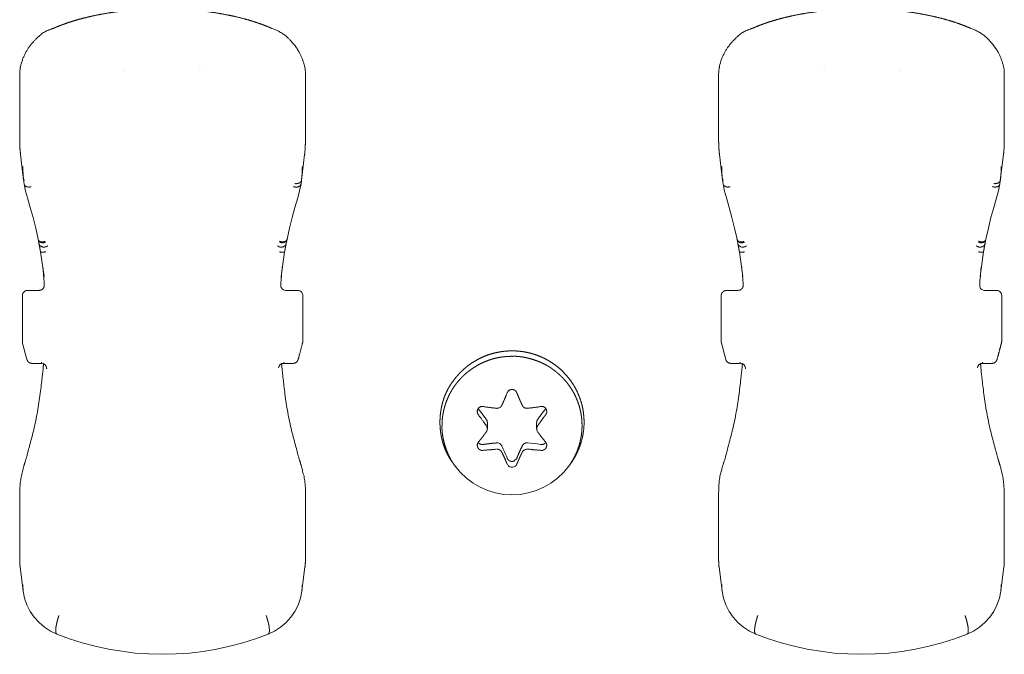
# Model space of a CAD drawing. Units: millimetres. Extents: x -400 to 1006, y -370 to 540.
# Drawn here: x 41 to 78, y 45 to 69 of the extents above; entities that cross this region are included whole.
import ezdxf

# ---------------------------------------------------------------- set-up
doc = ezdxf.new("R2010")
doc.units = ezdxf.units.MM
doc.header["$LTSCALE"] = 5
doc.layers.add('レイヤー 1', color=7, linetype='Continuous', lineweight=18)

msp = doc.modelspace()

# ---------------------------------------------------------------- linework, layer by layer
at = {"layer": 'レイヤー 1', "color": 7, "lineweight": 5}
for p, q in [((44.893, 66.872), (44.893, 66.872)), ((44.993, 66.882), (44.993, 66.882)), ((47.79, 66.882), (47.79, 66.882)), ((47.892, 66.872), (47.892, 66.872)), ((71.549, 66.872), (71.549, 66.872)), ((71.648, 66.882), (71.648, 66.882)), ((74.445, 66.882), (74.445, 66.882)), ((74.546, 66.872), (74.546, 66.872)), ((40.944, 66.621), (40.944, 64.177)), ((51.838, 64.176), (51.838, 66.619)), ((67.601, 66.621), (67.601, 64.177)), ((78.494, 64.176), (78.494, 66.619)), ((40.977, 63.652), (41.093, 62.674)), ((51.81, 63.652), (51.688, 62.664)), ((67.632, 63.652), (67.749, 62.674)), ((78.465, 63.652), (78.343, 62.664)), ((41.104, 62.592), (41.104, 62.592)), ((67.759, 62.592), (67.759, 62.592)), ((41.678, 60.261), (41.646, 60.421)), ((41.872, 59.005), (41.736, 59.94)), ((51.046, 59.94), (50.913, 59.005)), ((68.528, 59.005), (68.392, 59.94)), ((77.703, 59.94), (77.569, 59.005)), ((51.101, 58.472), (51.538, 58.472)), ((77.757, 58.472), (78.194, 58.472)), ((41.219, 55.842), (41.052, 56.467)), ((67.874, 55.842), (67.708, 56.467)), ((41.772, 55.692), (41.412, 55.692)), ((41.772, 55.692), (41.772, 55.733)), ((51.013, 55.735), (51.013, 55.694)), ((51.371, 55.692), (51.013, 55.692)), ((68.425, 55.692), (68.067, 55.692)), ((68.425, 55.692), (68.425, 55.733)), ((77.668, 55.735), (77.668, 55.694)), ((78.026, 55.692), (77.668, 55.692)), ((58.779, 53.198), (58.779, 53.436)), ((60.66, 53.436), (60.66, 53.198)), ((57.553, 51.774), (57.491, 51.857)), ((61.885, 51.774), (61.95, 51.857)), ((40.944, 50.617), (40.944, 48.17)), ((51.838, 48.17), (51.838, 50.617)), ((67.601, 50.617), (67.601, 48.17)), ((78.494, 48.17), (78.494, 50.617)), ((40.96, 47.92), (41.076, 47.015)), ((51.822, 47.92), (51.705, 47.015)), ((67.617, 47.92), (67.733, 47.015)), ((78.479, 47.92), (78.363, 47.015))]:
    msp.add_line(p, q, dxfattribs=at)
at = {"layer": 'レイヤー 1', "color": 7, "lineweight": 5, "flags": 128}
for points in [[(41.104, 62.597), (41.098, 62.621), (41.098, 62.648), (41.093, 62.674), (41.092, 62.698), (41.088, 62.72), (41.085, 62.747), (41.083, 62.774), (41.081, 62.798), (41.08, 62.823), (41.078, 62.847), (41.075, 62.869), (41.073, 62.9), (41.071, 62.923), (41.07, 62.946), (41.07, 62.971), (41.068, 62.995), (41.068, 63.022), (41.066, 63.049), (41.066, 63.071), (41.064, 63.095), (41.064, 63.199)], [(51.723, 63.199), (51.723, 63.178), (51.72, 63.155), (51.72, 63.088), (51.717, 63.068), (51.717, 63.022), (51.715, 63), (51.715, 62.98), (51.714, 62.961), (51.712, 62.935), (51.712, 62.917), (51.71, 62.891), (51.707, 62.871), (51.705, 62.85), (51.705, 62.827), (51.704, 62.805), (51.702, 62.782), (51.7, 62.762), (51.697, 62.742), (51.697, 62.718), (51.692, 62.698), (51.69, 62.679)], [(67.759, 62.597), (67.756, 62.621), (67.753, 62.648), (67.749, 62.674), (67.747, 62.698), (67.746, 62.72), (67.742, 62.747), (67.738, 62.774), (67.736, 62.798), (67.735, 62.823), (67.733, 62.847), (67.731, 62.869), (67.728, 62.9), (67.726, 62.923), (67.726, 62.946), (67.725, 62.971), (67.723, 62.995), (67.723, 63.022), (67.721, 63.049), (67.721, 63.071), (67.719, 63.095), (67.719, 63.199)], [(78.378, 63.199), (78.378, 63.088), (78.375, 63.068), (78.375, 63.022), (78.373, 63), (78.373, 62.98), (78.37, 62.961), (78.368, 62.935), (78.368, 62.917), (78.366, 62.891), (78.364, 62.871), (78.363, 62.85), (78.363, 62.827), (78.358, 62.805), (78.358, 62.782), (78.355, 62.762), (78.353, 62.742), (78.352, 62.718), (78.348, 62.698), (78.345, 62.679)], [(41.643, 60.421), (41.553, 60.842), (41.452, 61.25), (41.346, 61.636), (41.236, 61.999), (41.163, 62.264), (41.115, 62.533), (41.104, 62.592)], [(51.687, 62.643), (51.672, 62.533), (51.62, 62.266), (51.547, 61.999)], [(68.334, 60.261), (68.301, 60.421), (68.21, 60.842), (68.109, 61.25), (68.005, 61.636), (67.894, 61.999), (67.821, 62.264), (67.77, 62.533), (67.759, 62.592)], [(78.343, 62.643), (78.328, 62.533), (78.275, 62.266), (78.202, 61.999), (78.093, 61.636), (77.986, 61.248), (77.887, 60.842), (77.795, 60.421), (77.76, 60.261)], [(51.545, 61.999), (51.436, 61.636), (51.33, 61.248), (51.232, 60.842), (51.138, 60.421), (51.103, 60.261)], [(41.045, 56.521), (41.045, 56.803), (41.045, 57.989), (41.045, 58.275)], [(51.74, 58.275), (51.74, 57.989), (51.74, 56.803), (51.74, 56.521)], [(67.7, 56.521), (67.7, 56.803), (67.7, 57.989), (67.7, 58.275)], [(78.395, 58.275), (78.395, 57.989), (78.395, 56.803), (78.395, 56.521)], [(41.971, 55.526), (41.948, 55.59), (41.903, 55.644), (41.842, 55.682), (41.772, 55.694)], [(51.013, 55.692), (50.941, 55.68), (50.879, 55.644), (50.837, 55.588), (50.814, 55.524)], [(68.626, 55.526), (68.603, 55.59), (68.558, 55.644), (68.497, 55.682), (68.425, 55.694)], [(77.668, 55.692), (77.596, 55.68), (77.534, 55.644), (77.49, 55.588), (77.47, 55.524)], [(59.133, 53.976), (59.112, 53.981), (59.091, 53.981), (59.07, 53.984), (59.048, 53.984), (59.025, 53.99), (59.005, 53.993), (58.983, 53.993), (58.962, 53.996), (58.94, 54), (58.921, 54), (58.898, 54.005), (58.879, 54.01), (58.856, 54.01), (58.836, 54.012), (58.814, 54.015), (58.794, 54.018), (58.771, 54.023), (58.751, 54.023), (58.729, 54.027), (58.708, 54.032), (58.688, 54.035), (58.667, 54.04), (58.644, 54.044), (58.625, 54.049)], [(60.815, 54.049), (60.793, 54.044), (60.773, 54.04), (60.751, 54.037), (60.73, 54.032), (60.709, 54.027), (60.688, 54.023), (60.666, 54.023), (60.647, 54.018), (60.624, 54.015), (60.604, 54.012), (60.582, 54.01), (60.561, 54.01), (60.539, 54.005), (60.519, 54), (60.497, 54), (60.476, 53.996), (60.453, 53.993), (60.433, 53.993), (60.412, 53.99), (60.391, 53.984), (60.37, 53.984), (60.347, 53.981), (60.328, 53.981), (60.305, 53.976)], [(58.625, 52.372), (58.646, 52.375), (58.668, 52.375), (58.688, 52.38), (58.71, 52.38), (58.729, 52.384), (58.751, 52.384), (58.773, 52.389), (58.796, 52.392), (58.814, 52.392), (58.837, 52.396), (58.856, 52.396), (58.879, 52.399), (58.922, 52.399), (58.942, 52.404), (58.964, 52.404), (58.985, 52.408), (59.005, 52.408), (59.027, 52.411), (59.07, 52.411), (59.091, 52.414), (59.133, 52.414)], [(60.305, 52.416), (60.347, 52.416), (60.372, 52.413), (60.413, 52.413), (60.433, 52.408), (60.455, 52.408), (60.478, 52.404), (60.499, 52.404), (60.519, 52.399), (60.561, 52.399), (60.582, 52.396), (60.604, 52.396), (60.624, 52.392), (60.647, 52.392), (60.667, 52.389), (60.688, 52.384), (60.709, 52.384), (60.732, 52.38), (60.751, 52.38), (60.773, 52.377), (60.795, 52.377), (60.815, 52.374)], [(59.717, 50.678), (59.402, 50.695), (59.095, 50.751), (58.792, 50.843), (58.503, 50.968), (58.232, 51.125), (57.981, 51.315), (57.755, 51.533), (57.553, 51.776)], [(61.885, 51.774), (61.685, 51.531), (61.457, 51.313), (61.205, 51.123), (60.934, 50.967), (60.645, 50.838), (60.342, 50.749), (60.033, 50.693), (59.717, 50.676)], [(51.705, 47.004), (51.652, 46.739), (51.562, 46.476), (51.439, 46.235), (51.284, 46.009), (51.101, 45.807), (50.893, 45.63), (50.664, 45.482), (50.422, 45.368), (49.941, 45.188), (49.454, 45.039), (48.954, 44.904), (48.448, 44.796), (47.938, 44.707), (47.422, 44.646), (46.907, 44.609), (46.388, 44.597), (45.868, 44.609), (45.351, 44.646), (44.835, 44.711), (44.324, 44.796), (43.824, 44.904), (43.326, 45.039), (42.838, 45.188), (42.362, 45.368), (42.117, 45.482), (41.887, 45.63), (41.682, 45.807), (41.497, 46.009), (41.342, 46.235), (41.219, 46.481), (41.13, 46.739), (41.078, 47.004)], [(78.36, 47.004), (78.307, 46.739), (78.216, 46.476), (78.094, 46.235), (77.94, 46.009), (77.757, 45.807), (77.548, 45.63), (77.32, 45.482), (77.076, 45.368), (76.598, 45.188), (76.109, 45.039), (75.612, 44.904), (75.106, 44.796), (74.596, 44.707), (74.078, 44.646), (73.564, 44.609), (73.045, 44.597), (72.525, 44.609), (72.006, 44.646), (71.491, 44.711), (70.982, 44.796), (70.479, 44.904), (69.983, 45.039), (69.498, 45.188), (69.019, 45.368), (68.774, 45.482), (68.544, 45.63), (68.337, 45.807), (68.154, 46.009), (68.001, 46.235), (67.876, 46.481), (67.787, 46.739), (67.735, 47.004)]]:
    msp.add_lwpolyline(points, dxfattribs=at)
for points in [[(51.69, 62.669), (51.69, 62.669, 0.019843), (51.688, 62.648)], [(78.345, 62.669), (78.345, 62.669, 0.019843), (78.343, 62.648)], [(68.537, 58.682), (68.536, 58.695, 0.009981), (68.481, 59.343), (68.48, 59.355)], [(77.614, 59.355, 0.00819), (77.556, 58.682, 0.015122), (77.556, 58.675), (77.557, 58.625, 0.234325), (77.601, 58.539), (77.64, 58.51, 0.131454), (77.736, 58.473), (77.736, 58.473, 0.009185), (77.744, 58.472)], [(50.902, 58.682, 0.007996), (50.901, 58.676), (50.901, 58.647, 0.149368), (50.918, 58.586), (50.935, 58.56, 0.119302), (51, 58.499), (51.002, 58.498, 0.103298), (51.083, 58.472), (51.089, 58.472)], [(51.74, 58.275, 0.009096), (51.74, 58.281), (51.739, 58.311, 0.154795), (51.718, 58.37), (51.699, 58.394, 0.119928), (51.629, 58.451), (51.627, 58.452, 0.103622), (51.544, 58.472), (51.538, 58.472)], [(78.395, 58.275, 0.009135), (78.395, 58.281), (78.394, 58.311, 0.154444), (78.373, 58.37), (78.354, 58.395, 0.119702), (78.285, 58.451), (78.283, 58.452, 0.104033), (78.2, 58.472), (78.194, 58.472)], [(68.626, 55.483), (68.627, 55.491, 0.048713), (68.627, 55.511), (68.627, 55.518, 0.035511), (68.626, 55.524), (68.626, 55.524)], [(58.437, 53.73, -0.02675), (58.468, 53.69), (58.473, 53.684, 0.00917), (58.512, 53.63), (58.538, 53.597, -0.003872), (58.604, 53.508), (58.625, 53.481, -0.01718), (58.648, 53.446, 0.022269), (58.744, 53.31), (58.745, 53.31)], [(60.815, 52.598), (60.805, 52.599, 0.022677), (60.315, 52.655), (60.305, 52.656)], [(59.535, 52.081), (59.531, 52.09, 0.01427), (59.333, 52.536), (59.329, 52.545)], [(60.305, 52.416), (60.281, 52.416, 0.065384), (60.237, 52.411), (60.236, 52.41, 0.06862), (60.197, 52.394), (60.185, 52.387, -0.029421), (60.171, 52.38, 0.120534), (60.159, 52.371), (60.159, 52.37, -0.026458), (60.147, 52.358), (60.142, 52.352), (60.142, 52.352, 0.089968), (60.111, 52.307)]]:
    msp.add_lwpolyline(points, format="xyb", dxfattribs=at)
at = {"layer": 'レイヤー 1', "color": 7, "lineweight": 5}
for points, knots in [([(50.533, 68.476), (50.517, 68.483), (50.437, 68.517), (50.307, 68.57), (50.106, 68.645), (49.829, 68.738), (49.541, 68.822), (49.244, 68.897), (48.939, 68.965), (48.626, 69.025), (48.306, 69.076), (47.982, 69.119), (47.652, 69.154), (47.319, 69.18), (46.984, 69.199), (46.477, 69.214), (45.971, 69.205), (45.634, 69.191), (45.299, 69.168), (44.968, 69.137), (44.641, 69.098), (44.318, 69.051), (44.002, 68.996), (43.693, 68.932), (43.465, 68.878), (43.243, 68.822), (43.026, 68.758), (42.815, 68.693), (42.61, 68.62), (42.411, 68.545), (42.266, 68.483), (42.25, 68.476)], [0, 0, 0, 0.034337, 0.068674, 0.103011, 0.137348, 0.171685, 0.206022, 0.240359, 0.274696, 0.309033, 0.343369, 0.377706, 0.412043, 0.44638, 0.480717, 0.515054, 0.549391, 0.583728, 0.618065, 0.652402, 0.686739, 0.721076, 0.755413, 0.78975, 0.824087, 0.858424, 0.892761, 0.927098, 0.961435, 0.995771, 1, 1, 1]), ([(77.191, 68.476), (77.175, 68.483), (77.095, 68.517), (76.965, 68.57), (76.764, 68.645), (76.487, 68.738), (76.199, 68.822), (75.902, 68.897), (75.596, 68.965), (75.283, 69.025), (74.964, 69.076), (74.639, 69.119), (74.309, 69.154), (73.976, 69.18), (73.64, 69.199), (73.134, 69.214), (72.627, 69.205), (72.291, 69.191), (71.956, 69.168), (71.625, 69.137), (71.297, 69.098), (70.975, 69.051), (70.659, 68.996), (70.349, 68.932), (70.122, 68.878), (69.9, 68.822), (69.683, 68.758), (69.472, 68.693), (69.267, 68.62), (69.069, 68.545), (68.924, 68.483), (68.908, 68.476)], [0, 0, 0, 0.034337, 0.068674, 0.103011, 0.137348, 0.171685, 0.206022, 0.240359, 0.274696, 0.309033, 0.34337, 0.377706, 0.412043, 0.44638, 0.480717, 0.515054, 0.549391, 0.583728, 0.618065, 0.652402, 0.686739, 0.721076, 0.755413, 0.78975, 0.824087, 0.858424, 0.892761, 0.927098, 0.961435, 0.995772, 1, 1, 1]), ([(42.249, 68.476), (42.222, 68.467), (41.813, 68.31), (41.361, 67.852), (41.113, 67.455), (40.943, 66.963), (40.943, 66.649), (40.944, 66.621)], [0, 0, 0, 0.196117, 0.392234, 0.588351, 0.784468, 0.980585, 1, 1, 1]), ([(51.838, 66.621), (51.839, 66.649), (51.837, 66.964), (51.669, 67.456), (51.421, 67.853), (50.968, 68.314), (50.56, 68.467), (50.533, 68.476)], [0, 0, 0, 0.197217, 0.394434, 0.591651, 0.788868, 0.986085, 1, 1, 1]), ([(68.906, 68.476), (68.879, 68.467), (68.469, 68.311), (68.017, 67.852), (67.769, 67.455), (67.6, 66.963), (67.6, 66.649), (67.601, 66.621)], [0, 0, 0, 0.196116, 0.392232, 0.588349, 0.784465, 0.980581, 1, 1, 1]), ([(78.494, 66.621), (78.496, 66.649), (78.494, 66.964), (78.325, 67.456), (78.077, 67.853), (77.623, 68.314), (77.215, 68.467), (77.188, 68.476)], [0, 0, 0, 0.197218, 0.394436, 0.591654, 0.788872, 0.98609, 1, 1, 1]), ([(40.944, 64.176), (40.944, 63.912), (40.976, 63.661), (40.976, 63.656), (40.977, 63.651)], [0, 0, 0, 0.980479, 0.980479, 1, 1, 1]), ([(51.81, 63.652), (51.839, 63.914), (51.839, 64.168), (51.839, 64.173), (51.839, 64.177)], [0, 0, 0, 0.981073, 0.981073, 1, 1, 1]), ([(67.601, 64.176), (67.601, 63.913), (67.631, 63.661), (67.631, 63.656), (67.632, 63.651)], [0, 0, 0, 0.980506, 0.980506, 1, 1, 1]), ([(78.465, 63.652), (78.496, 63.914), (78.494, 64.168), (78.494, 64.173), (78.494, 64.177)], [0, 0, 0, 0.981083, 0.981083, 1, 1, 1]), ([(41.104, 62.592), (41.102, 62.615), (41.104, 62.639), (41.104, 62.65), (41.106, 62.662), (41.108, 62.685), (41.116, 62.704)], [0, 0, 0, 0.074586, 0.149172, 0.223758, 0.298344, 1, 1, 1]), ([(41.115, 62.533), (41.115, 62.518), (41.141, 62.464), (41.19, 62.436), (41.202, 62.429), (41.232, 62.422), (41.259, 62.415), (41.323, 62.416), (41.354, 62.421), (41.382, 62.429)], [0, 0, 0, 0.017185, 0.03437, 0.051555, 0.068739, 0.085924, 0.085924, 0.124705, 1, 1, 1]), ([(51.387, 62.434), (51.416, 62.421), (51.449, 62.418), (51.465, 62.414), (51.479, 62.414), (51.51, 62.411), (51.54, 62.419), (51.586, 62.425), (51.648, 62.477), (51.666, 62.508), (51.669, 62.521), (51.672, 62.533)], [0, 0, 0, 0.022094, 0.044189, 0.066283, 0.066283, 0.113774, 0.113774, 0.184876, 0.255978, 0.327079, 1, 1, 1]), ([(51.682, 62.643), (51.677, 62.628), (51.644, 62.595), (51.617, 62.575), (51.58, 62.562), (51.532, 62.546), (51.505, 62.546), (51.491, 62.543), (51.464, 62.543), (51.438, 62.546)], [0, 0, 0, 0.126746, 0.253491, 0.380237, 0.506983, 0.633728, 0.760474, 0.760474, 1, 1, 1]), ([(51.682, 62.643), (51.684, 62.653), (51.687, 62.664), (51.688, 62.665), (51.688, 62.665)], [0, 0, 0, 0.445755, 0.89151, 1, 1, 1]), ([(67.759, 62.592), (67.757, 62.615), (67.759, 62.639), (67.758, 62.663), (67.767, 62.695), (67.77, 62.704)], [0, 0, 0, 0.292354, 0.584708, 0.877062, 1, 1, 1]), ([(67.77, 62.533), (67.771, 62.507), (67.798, 62.474), (67.821, 62.449), (67.859, 62.427), (67.901, 62.42), (67.914, 62.415), (67.978, 62.416), (68.009, 62.42), (68.038, 62.429)], [0, 0, 0, 0.008865, 0.017731, 0.026596, 0.035461, 0.044327, 0.044327, 0.084713, 1, 1, 1]), ([(78.042, 62.434), (78.072, 62.421), (78.104, 62.418), (78.121, 62.414), (78.136, 62.414), (78.166, 62.414), (78.261, 62.43), (78.304, 62.479), (78.311, 62.494), (78.324, 62.52), (78.327, 62.533)], [0, 0, 0, 0.080516, 0.161032, 0.241548, 0.241548, 0.398892, 0.556237, 0.713581, 0.870925, 1, 1, 1]), ([(78.34, 62.643), (78.326, 62.615), (78.263, 62.57), (78.252, 62.567), (78.226, 62.56), (78.188, 62.546), (78.161, 62.546), (78.147, 62.543), (78.12, 62.543), (78.093, 62.546)], [0, 0, 0, 0.074467, 0.148933, 0.148933, 0.323837, 0.49874, 0.673643, 0.673643, 1, 1, 1]), ([(78.34, 62.643), (78.341, 62.653), (78.344, 62.664), (78.345, 62.665), (78.345, 62.665)], [0, 0, 0, 0.445952, 0.891903, 1, 1, 1]), ([(41.93, 60.315), (41.916, 60.31), (41.887, 60.296), (41.856, 60.294), (41.842, 60.29), (41.826, 60.29), (41.794, 60.292), (41.736, 60.306), (41.69, 60.34), (41.681, 60.353), (41.67, 60.361), (41.65, 60.395), (41.643, 60.422)], [0, 0, 0, 0.083647, 0.167294, 0.250942, 0.250942, 0.340672, 0.430402, 0.520132, 0.609861, 0.699591, 0.789321, 1, 1, 1]), ([(41.643, 60.421), (41.645, 60.401), (41.681, 60.363), (41.71, 60.342), (41.735, 60.331), (41.775, 60.325), (41.79, 60.322), (41.852, 60.32), (41.91, 60.343)], [0, 0, 0, 0.109775, 0.219549, 0.329324, 0.439099, 0.548873, 0.548873, 1, 1, 1]), ([(41.678, 60.261), (41.678, 60.258), (41.694, 60.201), (41.775, 60.135), (41.864, 60.12), (41.906, 60.129), (41.91, 60.13), (41.968, 60.139), (42.011, 60.175), (42.012, 60.175), (42.013, 60.176)], [0, 0, 0, 0.04506, 0.090121, 0.135181, 0.180242, 0.225302, 0.225302, 0.98702, 0.98702, 1, 1, 1]), ([(41.736, 59.94), (41.735, 59.956), (41.724, 60.019), (41.714, 60.066), (41.709, 60.095), (41.704, 60.125), (41.69, 60.189), (41.68, 60.254)], [0, 0, 0, 0.248601, 0.497203, 0.497203, 0.655438, 0.655438, 1, 1, 1]), ([(51.138, 60.421), (51.132, 60.395), (51.109, 60.36), (51.091, 60.336), (51.067, 60.321), (51.029, 60.298), (50.985, 60.294), (50.971, 60.29), (50.953, 60.287), (50.922, 60.295), (50.88, 60.302), (50.853, 60.314)], [0, 0, 0, 0.087684, 0.175367, 0.263051, 0.350734, 0.438418, 0.526101, 0.526101, 0.641314, 0.756527, 1, 1, 1]), ([(50.858, 60.348), (50.877, 60.341), (50.952, 60.319), (51.036, 60.327), (51.072, 60.341), (51.109, 60.371), (51.133, 60.397)], [0, 0, 0, 0.146995, 0.293989, 0.440984, 0.587978, 1, 1, 1]), ([(51.105, 60.261), (51.094, 60.213), (51.082, 60.135), (51.075, 60.094), (51.07, 60.079), (51.066, 60.032), (51.054, 59.989), (51.052, 59.971), (51.049, 59.953)], [0, 0, 0, 0.184965, 0.369931, 0.554896, 0.739862, 0.924827, 0.924827, 1, 1, 1]), ([(68.588, 60.315), (68.559, 60.3), (68.513, 60.294), (68.498, 60.29), (68.465, 60.289), (68.405, 60.301), (68.356, 60.33), (68.336, 60.353), (68.326, 60.361), (68.319, 60.371), (68.306, 60.396), (68.299, 60.422)], [0, 0, 0, 0.05376, 0.10752, 0.10752, 0.229604, 0.351688, 0.473772, 0.595856, 0.71794, 0.71794, 1, 1, 1]), ([(68.301, 60.421), (68.302, 60.401), (68.325, 60.377), (68.351, 60.354), (68.391, 60.328), (68.433, 60.325), (68.447, 60.322), (68.508, 60.32), (68.565, 60.343)], [0, 0, 0, 0.105546, 0.211091, 0.316637, 0.422183, 0.527728, 0.527728, 1, 1, 1]), ([(68.334, 60.261), (68.334, 60.258), (68.347, 60.207), (68.419, 60.14), (68.513, 60.119), (68.561, 60.129), (68.565, 60.13), (68.622, 60.139), (68.666, 60.175), (68.667, 60.175), (68.668, 60.176)], [0, 0, 0, 0.045031, 0.090063, 0.135094, 0.180126, 0.225157, 0.225157, 0.986554, 0.986554, 1, 1, 1]), ([(68.392, 59.94), (68.385, 59.988), (68.372, 60.052), (68.369, 60.085), (68.353, 60.15), (68.344, 60.214), (68.338, 60.24), (68.335, 60.254)], [0, 0, 0, 0.161207, 0.322414, 0.48362, 0.644827, 0.806034, 1, 1, 1]), ([(77.515, 60.348), (77.559, 60.329), (77.636, 60.322), (77.693, 60.327), (77.728, 60.342), (77.765, 60.37), (77.788, 60.397)], [0, 0, 0, 0.136523, 0.273045, 0.409568, 0.546091, 1, 1, 1]), ([(77.76, 60.261), (77.758, 60.246), (77.747, 60.198), (77.738, 60.15), (77.732, 60.108), (77.725, 60.079), (77.721, 60.033), (77.709, 59.986), (77.708, 59.968), (77.706, 59.953)], [0, 0, 0, 0.080581, 0.161163, 0.241744, 0.322326, 0.402907, 0.483489, 0.56407, 1, 1, 1]), ([(41.736, 59.94), (41.736, 59.94), (41.737, 59.937), (41.764, 59.931), (41.859, 59.932), (41.932, 59.943), (41.934, 59.943)], [0, 0, 0, 0.247552, 0.495104, 0.742656, 0.990207, 1, 1, 1]), ([(50.851, 59.943), (50.938, 59.93), (51.031, 59.932), (51.045, 59.937), (51.046, 59.94), (51.046, 59.94)], [0, 0, 0, 0.320189, 0.640379, 0.960568, 1, 1, 1]), ([(68.392, 59.94), (68.392, 59.94), (68.394, 59.937), (68.42, 59.931), (68.515, 59.932), (68.588, 59.943), (68.591, 59.943)], [0, 0, 0, 0.247552, 0.495104, 0.742656, 0.990207, 1, 1, 1]), ([(77.506, 59.943), (77.594, 59.93), (77.688, 59.932), (77.702, 59.937), (77.703, 59.94), (77.703, 59.94)], [0, 0, 0, 0.320304, 0.640608, 0.960912, 1, 1, 1]), ([(41.882, 58.682), (41.86, 59.019), (41.828, 59.343), (41.827, 59.349), (41.827, 59.355)], [0, 0, 0, 0.980606, 0.980606, 1, 1, 1]), ([(50.957, 59.355), (50.921, 59.019), (50.901, 58.695), (50.9, 58.689), (50.9, 58.682)], [0, 0, 0, 0.981002, 0.981002, 1, 1, 1]), ([(41.245, 58.472), (41.462, 58.472), (41.724, 58.472), (41.817, 58.513), (41.88, 58.611), (41.88, 58.667)], [0, 0, 0, 0.252934, 0.505869, 0.758803, 1, 1, 1]), ([(67.9, 58.472), (68.117, 58.472), (68.379, 58.472), (68.474, 58.513), (68.536, 58.611), (68.537, 58.667)], [0, 0, 0, 0.253169, 0.506338, 0.759507, 1, 1, 1]), ([(41.104, 58.412), (41.058, 58.366), (41.044, 58.29), (41.045, 58.277), (41.045, 58.276), (41.045, 58.275)], [0, 0, 0, 0.481184, 0.962368, 0.962368, 1, 1, 1]), ([(41.245, 58.472), (41.229, 58.473), (41.151, 58.459), (41.106, 58.414), (41.105, 58.413), (41.104, 58.412)], [0, 0, 0, 0.495731, 0.991462, 0.991462, 1, 1, 1]), ([(67.759, 58.412), (67.735, 58.389), (67.7, 58.321), (67.7, 58.277), (67.7, 58.276), (67.7, 58.275)], [0, 0, 0, 0.494062, 0.988123, 0.988123, 1, 1, 1]), ([(67.9, 58.472), (67.871, 58.473), (67.796, 58.45), (67.761, 58.414), (67.76, 58.413), (67.759, 58.412)], [0, 0, 0, 0.494709, 0.989418, 0.989418, 1, 1, 1]), ([(41.045, 56.521), (41.044, 56.494), (41.05, 56.469), (41.05, 56.469), (41.05, 56.469)], [0, 0, 0, 0.991994, 0.991994, 1, 1, 1]), ([(51.371, 55.692), (51.461, 55.693), (51.552, 55.797), (51.648, 56.155), (51.732, 56.467)], [0, 0, 0, 0.114555, 0.229111, 1, 1, 1]), ([(51.732, 56.469), (51.74, 56.494), (51.74, 56.521), (51.74, 56.521), (51.74, 56.521)], [0, 0, 0, 0.99034, 0.99034, 1, 1, 1]), ([(67.7, 56.521), (67.699, 56.499), (67.705, 56.473), (67.707, 56.469), (67.708, 56.469)], [0, 0, 0, 0.487914, 0.975828, 1, 1, 1]), ([(78.026, 55.692), (78.117, 55.693), (78.208, 55.797), (78.304, 56.155), (78.387, 56.467)], [0, 0, 0, 0.114732, 0.229464, 1, 1, 1]), ([(61.948, 51.857), (62.031, 51.973), (62.134, 52.147), (62.207, 52.288), (62.271, 52.433), (62.325, 52.579), (62.371, 52.728), (62.408, 52.878), (62.436, 53.029), (62.456, 53.181), (62.467, 53.333), (62.469, 53.486), (62.462, 53.638), (62.447, 53.789), (62.424, 53.939), (62.392, 54.088), (62.352, 54.234), (62.304, 54.379), (62.247, 54.521), (62.183, 54.66), (62.11, 54.796), (62.029, 54.927), (61.94, 55.055), (61.844, 55.178), (61.739, 55.297), (61.627, 55.41), (61.507, 55.518), (61.395, 55.606), (61.329, 55.655), (61.212, 55.737), (61.036, 55.839), (60.893, 55.911), (60.748, 55.974), (60.599, 56.028), (60.449, 56.073), (60.298, 56.11), (60.145, 56.137), (59.992, 56.156), (59.838, 56.167), (59.684, 56.169), (59.53, 56.162), (59.377, 56.147), (59.226, 56.124), (59.075, 56.092), (58.927, 56.053), (58.781, 56.005), (58.637, 55.949), (58.497, 55.884), (58.36, 55.812), (58.226, 55.732), (58.097, 55.644), (57.972, 55.549), (57.853, 55.445), (57.738, 55.334), (57.629, 55.216), (57.539, 55.105), (57.491, 55.04), (57.425, 54.955), (57.342, 54.826), (57.281, 54.72), (57.225, 54.61), (57.175, 54.497), (57.13, 54.382), (57.091, 54.265), (57.058, 54.145), (57.029, 54.024), (57.007, 53.901), (56.99, 53.777), (56.978, 53.652), (56.972, 53.527), (56.971, 53.402), (56.976, 53.277), (56.986, 53.152), (57.002, 53.028), (57.023, 52.905), (57.05, 52.783), (57.082, 52.663), (57.12, 52.545), (57.163, 52.429), (57.212, 52.315), (57.266, 52.205), (57.326, 52.097), (57.391, 51.993), (57.453, 51.906), (57.481, 51.869), (57.486, 51.863), (57.491, 51.857)], [0, 0, 0, 0.007347, 0.014694, 0.022041, 0.029388, 0.036735, 0.044082, 0.051429, 0.058776, 0.066123, 0.07347, 0.080817, 0.088164, 0.095511, 0.102858, 0.110205, 0.117551, 0.124898, 0.132245, 0.139592, 0.146939, 0.154286, 0.161633, 0.16898, 0.176327, 0.183674, 0.191021, 0.198368, 0.198368, 0.211175, 0.223981, 0.236788, 0.249595, 0.262401, 0.275208, 0.288015, 0.300821, 0.313628, 0.326435, 0.339241, 0.352048, 0.364855, 0.377661, 0.390468, 0.403275, 0.416081, 0.428888, 0.441695, 0.454501, 0.467308, 0.480115, 0.492921, 0.505728, 0.518535, 0.531341, 0.544148, 0.544148, 0.560928, 0.577707, 0.594487, 0.611267, 0.628047, 0.644827, 0.661607, 0.678386, 0.695166, 0.711946, 0.728726, 0.745506, 0.762286, 0.779065, 0.795845, 0.812625, 0.829405, 0.846185, 0.862965, 0.879744, 0.896524, 0.913304, 0.930084, 0.946864, 0.963644, 0.980423, 0.997203, 0.997203, 1, 1, 1]), ([(59.719, 55.96), (59.65, 55.96), (59.529, 55.955), (59.394, 55.942), (59.26, 55.922), (59.128, 55.896), (58.999, 55.864), (58.873, 55.826), (58.749, 55.781), (58.628, 55.731), (58.51, 55.675), (58.396, 55.614), (58.285, 55.547), (58.177, 55.476), (58.073, 55.399), (57.974, 55.318), (57.878, 55.232), (57.787, 55.142), (57.7, 55.047), (57.618, 54.948), (57.54, 54.846), (57.468, 54.739), (57.401, 54.629), (57.339, 54.516), (57.283, 54.399), (57.232, 54.279), (57.187, 54.157), (57.148, 54.032), (57.115, 53.904), (57.089, 53.773), (57.069, 53.641), (57.056, 53.506), (57.051, 53.387), (57.051, 53.318), (57.048, 53.279), (57.048, 53.221), (57.05, 53.174), (57.052, 53.125), (57.059, 53.05), (57.072, 52.947), (57.091, 52.842), (57.114, 52.735), (57.142, 52.628), (57.174, 52.521), (57.211, 52.415), (57.25, 52.311), (57.293, 52.21), (57.328, 52.136), (57.364, 52.066), (57.402, 51.998), (57.441, 51.933), (57.495, 51.852), (57.538, 51.795), (57.554, 51.776)], [0, 0, 0, 0.022629, 0.045259, 0.067888, 0.090517, 0.113147, 0.135776, 0.158406, 0.181035, 0.203664, 0.226294, 0.248923, 0.271552, 0.294182, 0.316811, 0.339441, 0.36207, 0.384699, 0.407329, 0.429958, 0.452587, 0.475217, 0.497846, 0.520476, 0.543105, 0.565734, 0.588364, 0.610993, 0.633622, 0.656252, 0.678881, 0.701511, 0.72414, 0.72414, 0.7372, 0.750259, 0.763319, 0.776378, 0.789438, 0.802497, 0.815557, 0.828617, 0.841676, 0.854736, 0.867795, 0.880855, 0.893915, 0.906974, 0.920034, 0.933093, 0.959212, 0.985332, 1, 1, 1]), ([(61.885, 51.774), (61.947, 51.859), (62.029, 51.991), (62.096, 52.111), (62.155, 52.232), (62.208, 52.356), (62.254, 52.482), (62.294, 52.609), (62.326, 52.737), (62.352, 52.866), (62.372, 52.995), (62.384, 53.125), (62.391, 53.255), (62.39, 53.385), (62.384, 53.515), (62.371, 53.644), (62.351, 53.773), (62.326, 53.9), (62.294, 54.026), (62.255, 54.15), (62.211, 54.273), (62.16, 54.393), (62.104, 54.511), (62.041, 54.627), (61.972, 54.739), (61.897, 54.849), (61.816, 54.955), (61.73, 55.058), (61.637, 55.157), (61.539, 55.251), (61.434, 55.342), (61.338, 55.417), (61.281, 55.458), (61.254, 55.479), (61.211, 55.511), (61.171, 55.538), (61.129, 55.566), (61.063, 55.606), (60.97, 55.656), (60.871, 55.704), (60.769, 55.748), (60.663, 55.79), (60.555, 55.827), (60.445, 55.861), (60.335, 55.89), (60.225, 55.915), (60.143, 55.93), (60.063, 55.943), (59.984, 55.952), (59.906, 55.959), (59.832, 55.961), (59.766, 55.961), (59.725, 55.959), (59.722, 55.959), (59.719, 55.959)], [0, 0, 0, 0.024404, 0.048808, 0.073213, 0.097617, 0.122021, 0.146425, 0.170829, 0.195234, 0.219638, 0.244042, 0.268446, 0.29285, 0.317255, 0.341659, 0.366063, 0.390467, 0.414872, 0.439276, 0.46368, 0.488084, 0.512488, 0.536893, 0.561297, 0.585701, 0.610105, 0.634509, 0.658914, 0.683318, 0.707722, 0.732126, 0.75653, 0.75653, 0.768662, 0.780793, 0.792924, 0.805055, 0.817187, 0.829318, 0.841449, 0.85358, 0.865711, 0.877843, 0.889974, 0.902105, 0.914236, 0.926368, 0.938499, 0.95063, 0.974893, 0.987024, 0.999155, 0.999155, 1, 1, 1]), ([(41.125, 51.857), (41.136, 51.893), (41.221, 52.165), (41.628, 53.741), (41.827, 55.355), (41.848, 55.639), (41.85, 55.677)], [0, 0, 0, 0.240877, 0.481754, 0.722631, 0.963508, 1, 1, 1]), ([(41.219, 55.842), (41.23, 55.804), (41.286, 55.727), (41.374, 55.692), (41.407, 55.692), (41.41, 55.692), (41.412, 55.692)], [0, 0, 0, 0.325689, 0.651377, 0.977066, 0.977066, 1, 1, 1]), ([(50.936, 55.678), (50.939, 55.641), (50.959, 55.357), (51.155, 53.742), (51.563, 52.168), (51.648, 51.896), (51.66, 51.861)], [0, 0, 0, 0.240879, 0.481757, 0.722636, 0.963515, 1, 1, 1]), ([(67.779, 51.857), (67.791, 51.893), (67.875, 52.165), (68.282, 53.741), (68.481, 55.355), (68.502, 55.639), (68.504, 55.677)], [0, 0, 0, 0.240877, 0.481754, 0.722631, 0.963508, 1, 1, 1]), ([(67.874, 55.842), (67.875, 55.839), (67.896, 55.769), (68.003, 55.692), (68.065, 55.692), (68.067, 55.692)], [0, 0, 0, 0.328864, 0.657728, 0.986593, 1, 1, 1]), ([(77.591, 55.678), (77.594, 55.641), (77.614, 55.357), (77.811, 53.742), (78.218, 52.168), (78.303, 51.896), (78.315, 51.861)], [0, 0, 0, 0.240879, 0.481757, 0.722636, 0.963514, 1, 1, 1]), ([(41.971, 55.483), (41.972, 55.494), (41.971, 55.514), (41.971, 55.524), (41.971, 55.524), (41.971, 55.524)], [0, 0, 0, 0.497102, 0.994204, 0.994204, 1, 1, 1]), ([(59.535, 54.564), (59.494, 54.467), (59.446, 54.347), (59.427, 54.306), (59.42, 54.287), (59.375, 54.187), (59.329, 54.088)], [0, 0, 0, 0.119198, 0.238396, 0.357594, 0.357594, 1, 1, 1]), ([(59.905, 54.564), (59.899, 54.584), (59.875, 54.617), (59.834, 54.666), (59.775, 54.69), (59.735, 54.699), (59.697, 54.695), (59.678, 54.695), (59.66, 54.685), (59.615, 54.671), (59.555, 54.615), (59.535, 54.564)], [0, 0, 0, 0.090327, 0.180654, 0.270981, 0.361307, 0.451634, 0.541961, 0.632288, 0.722615, 0.812942, 1, 1, 1]), ([(60.111, 54.088), (60.085, 54.149), (60.018, 54.287), (59.988, 54.368), (59.95, 54.444), (59.915, 54.545), (59.905, 54.564)], [0, 0, 0, 0.310506, 0.621012, 0.621012, 0.92311, 1, 1, 1]), ([(59.249, 54), (59.283, 54.026), (59.312, 54.061), (59.32, 54.075), (59.327, 54.085)], [0, 0, 0, 0.179473, 0.358947, 1, 1, 1]), ([(60.111, 54.088), (60.116, 54.074), (60.144, 54.041), (60.165, 54.02), (60.18, 54.012), (60.192, 53.999), (60.233, 53.981), (60.276, 53.978), (60.29, 53.978), (60.305, 53.978)], [0, 0, 0, 0.157534, 0.315067, 0.472601, 0.630134, 0.787668, 0.945202, 0.945202, 1, 1, 1]), ([(58.625, 54.049), (58.522, 54.049), (58.458, 53.999), (58.446, 53.99), (58.433, 53.972), (58.41, 53.937), (58.393, 53.879), (58.4, 53.798), (58.428, 53.746), (58.437, 53.73)], [0, 0, 0, 0.124549, 0.249098, 0.249098, 0.417031, 0.584964, 0.752897, 0.92083, 1, 1, 1]), ([(59.133, 53.976), (59.16, 53.976), (59.183, 53.983), (59.208, 53.984), (59.22, 53.991), (59.232, 53.993)], [0, 0, 0, 0.048863, 0.097725, 0.146588, 1, 1, 1]), ([(61.002, 53.954), (60.84, 53.757), (60.699, 53.556), (60.696, 53.552), (60.694, 53.548)], [0, 0, 0, 0.980894, 0.980894, 1, 1, 1]), ([(60.695, 53.312), (60.723, 53.344), (60.757, 53.398), (60.835, 53.501), (60.908, 53.609), (60.964, 53.678), (61.004, 53.73)], [0, 0, 0, 0.147762, 0.295525, 0.443287, 0.591049, 1, 1, 1]), ([(61.002, 53.73), (61.022, 53.763), (61.039, 53.798), (61.042, 53.819), (61.044, 53.84), (61.047, 53.86), (61.038, 53.899), (61.02, 53.958), (60.978, 54.002), (60.913, 54.048), (60.853, 54.049), (60.834, 54.049), (60.815, 54.049)], [0, 0, 0, 0.122527, 0.245054, 0.367581, 0.367581, 0.486414, 0.605247, 0.72408, 0.842913, 0.961746, 0.961746, 1, 1, 1]), ([(60.695, 53.548), (60.66, 53.496), (60.66, 53.437), (60.66, 53.436), (60.66, 53.436)], [0, 0, 0, 0.986433, 0.986433, 1, 1, 1]), ([(58.743, 53.084), (58.751, 53.094), (58.754, 53.106), (58.76, 53.115), (58.773, 53.154), (58.776, 53.166), (58.778, 53.177)], [0, 0, 0, 0.304518, 0.609036, 0.913553, 0.913553, 1, 1, 1]), ([(58.779, 53.198), (58.778, 53.21), (58.777, 53.223), (58.773, 53.236), (58.771, 53.248), (58.766, 53.258), (58.765, 53.27), (58.755, 53.28), (58.753, 53.291)], [0, 0, 0, 0.076214, 0.152427, 0.228641, 0.304854, 0.381068, 0.457282, 1, 1, 1]), ([(60.695, 53.312), (60.661, 53.259), (60.66, 53.198), (60.661, 53.176), (60.665, 53.151), (60.675, 53.124), (60.685, 53.101)], [0, 0, 0, 0.247167, 0.247167, 0.334313, 0.421458, 1, 1, 1]), ([(61.002, 52.69), (60.882, 52.833), (60.77, 52.984), (60.73, 53.034), (60.694, 53.086)], [0, 0, 0, 0.745986, 0.745986, 1, 1, 1]), ([(58.437, 52.69), (58.428, 52.673), (58.398, 52.623), (58.395, 52.545), (58.411, 52.486), (58.433, 52.452), (58.473, 52.409), (58.527, 52.384), (58.567, 52.372), (58.587, 52.372), (58.606, 52.372), (58.625, 52.372)], [0, 0, 0, 0.111735, 0.22347, 0.335205, 0.446941, 0.558676, 0.670411, 0.782146, 0.893881, 0.893881, 1, 1, 1]), ([(58.43, 52.681), (58.431, 52.68), (58.469, 52.628), (58.572, 52.589), (58.619, 52.597), (58.621, 52.598), (58.623, 52.598)], [0, 0, 0, 0.328939, 0.657879, 0.986818, 0.986818, 1, 1, 1]), ([(59.329, 52.545), (59.328, 52.548), (59.312, 52.582), (59.222, 52.662), (59.136, 52.656), (59.133, 52.656), (58.878, 52.638), (58.63, 52.599), (58.625, 52.598)], [0, 0, 0, 0.010355, 0.020711, 0.031066, 0.041422, 0.041422, 0.98173, 1, 1, 1]), ([(60.305, 52.656), (60.303, 52.656), (60.235, 52.661), (60.134, 52.596), (60.112, 52.549), (60.112, 52.547), (60.111, 52.545)], [0, 0, 0, 0.328843, 0.657686, 0.986529, 0.986529, 1, 1, 1]), ([(60.815, 52.598), (60.817, 52.598), (60.867, 52.59), (60.971, 52.628), (61.007, 52.678), (61.008, 52.68), (61.009, 52.681)], [0, 0, 0, 0.329877, 0.659754, 0.989631, 0.989631, 1, 1, 1]), ([(59.249, 52.392), (59.239, 52.397), (59.227, 52.399), (59.215, 52.405), (59.202, 52.407), (59.19, 52.414), (59.178, 52.416), (59.165, 52.416), (59.152, 52.416)], [0, 0, 0, 0.166236, 0.332473, 0.498709, 0.664945, 0.831181, 0.831181, 1, 1, 1]), ([(59.329, 52.307), (59.323, 52.317), (59.319, 52.328), (59.308, 52.338), (59.299, 52.351), (59.287, 52.363), (59.277, 52.372), (59.264, 52.379), (59.254, 52.389)], [0, 0, 0, 0.02891, 0.05782, 0.08673, 0.11564, 0.14455, 0.17346, 1, 1, 1]), ([(59.329, 52.307), (59.36, 52.249), (59.439, 52.076), (59.501, 51.926), (59.518, 51.893), (59.526, 51.872), (59.535, 51.85)], [0, 0, 0, 0.276415, 0.552829, 0.829244, 0.829244, 1, 1, 1]), ([(60.111, 52.545), (60, 52.317), (59.909, 52.09), (59.907, 52.086), (59.905, 52.081)], [0, 0, 0, 0.981109, 0.981109, 1, 1, 1]), ([(59.905, 51.85), (59.911, 51.871), (59.947, 51.947), (59.97, 52.003), (59.99, 52.041), (60.028, 52.137), (60.055, 52.192), (60.085, 52.248), (60.111, 52.307)], [0, 0, 0, 0.242225, 0.484451, 0.484451, 0.653398, 0.822346, 0.822346, 1, 1, 1]), ([(41.125, 51.857), (41.121, 51.845), (41.093, 51.757), (40.969, 51.246), (40.942, 50.722), (40.943, 50.629), (40.944, 50.617)], [0, 0, 0, 0.240819, 0.481638, 0.722457, 0.963276, 1, 1, 1]), ([(51.838, 50.617), (51.838, 50.629), (51.84, 51.167), (51.691, 51.757), (51.662, 51.845), (51.658, 51.857)], [0, 0, 0, 0.317203, 0.634406, 0.95161, 1, 1, 1]), ([(59.535, 51.85), (59.561, 51.797), (59.61, 51.76), (59.627, 51.753), (59.662, 51.738), (59.746, 51.721), (59.833, 51.761), (59.881, 51.797), (59.905, 51.85)], [0, 0, 0, 0.012052, 0.024104, 0.036156, 0.048208, 0.06026, 0.072312, 1, 1, 1]), ([(67.779, 51.857), (67.775, 51.845), (67.622, 51.329), (67.597, 50.722), (67.599, 50.629), (67.6, 50.617)], [0, 0, 0, 0.317208, 0.634416, 0.951624, 1, 1, 1]), ([(78.494, 50.617), (78.495, 50.629), (78.496, 50.721), (78.47, 51.247), (78.346, 51.757), (78.317, 51.845), (78.313, 51.857)], [0, 0, 0, 0.240817, 0.481634, 0.722451, 0.963267, 1, 1, 1]), ([(40.944, 48.17), (40.944, 48.044), (40.959, 47.922), (40.96, 47.92), (40.96, 47.919)], [0, 0, 0, 0.984608, 0.984608, 1, 1, 1]), ([(51.822, 47.92), (51.84, 48.045), (51.838, 48.168), (51.838, 48.17), (51.838, 48.172)], [0, 0, 0, 0.984765, 0.984765, 1, 1, 1]), ([(67.601, 48.17), (67.602, 48.044), (67.616, 47.922), (67.616, 47.92), (67.617, 47.919)], [0, 0, 0, 0.984626, 0.984626, 1, 1, 1]), ([(78.479, 47.92), (78.497, 48.045), (78.494, 48.168), (78.494, 48.17), (78.494, 48.172)], [0, 0, 0, 0.984759, 0.984759, 1, 1, 1]), ([(41.08, 47.004), (41.077, 47.026), (41.073, 47.048), (41.074, 47.08), (41.068, 47.11), (41.068, 47.13), (41.066, 47.151), (41.065, 47.172), (41.064, 47.193), (41.064, 47.224), (41.064, 47.254)], [0, 0, 0, 0.18648, 0.37296, 0.55944, 0.55944, 0.684263, 0.684263, 0.813985, 0.813985, 1, 1, 1]), ([(51.723, 47.254), (51.724, 47.234), (51.72, 47.215), (51.723, 47.182), (51.717, 47.151), (51.718, 47.14), (51.714, 47.098), (51.712, 47.046), (51.705, 47.015), (51.705, 47.004)], [0, 0, 0, 0.214463, 0.214463, 0.573726, 0.573726, 0.69614, 0.818555, 0.940969, 1, 1, 1]), ([(67.735, 47.004), (67.732, 47.026), (67.727, 47.058), (67.726, 47.079), (67.726, 47.1), (67.723, 47.11), (67.723, 47.13), (67.721, 47.151), (67.72, 47.172), (67.719, 47.193), (67.719, 47.224), (67.719, 47.254)], [0, 0, 0, 0.091704, 0.183408, 0.275111, 0.366815, 0.366815, 0.54602, 0.54602, 0.732289, 0.732289, 1, 1, 1]), ([(78.378, 47.254), (78.378, 47.235), (78.378, 47.215), (78.381, 47.182), (78.375, 47.151), (78.374, 47.13), (78.373, 47.099), (78.368, 47.078), (78.365, 47.036), (78.363, 47.004)], [0, 0, 0, 0.113433, 0.113433, 0.304424, 0.304424, 0.424471, 0.544517, 0.664564, 1, 1, 1]), ([(42.436, 46.078), (42.43, 46.054), (42.423, 46.029), (42.416, 46.006), (42.409, 45.983), (42.402, 45.962), (42.395, 45.941), (42.389, 45.918), (42.383, 45.895), (42.377, 45.874), (42.371, 45.852), (42.366, 45.832), (42.362, 45.812), (42.357, 45.791), (42.353, 45.771), (42.348, 45.75), (42.343, 45.73), (42.34, 45.711), (42.336, 45.693), (42.332, 45.675), (42.329, 45.657), (42.327, 45.639), (42.325, 45.621), (42.323, 45.605), (42.32, 45.589), (42.318, 45.559), (42.317, 45.53), (42.317, 45.502), (42.317, 45.475), (42.319, 45.446), (42.333, 45.384), (42.362, 45.368)], [0, 0, 0, 0.069035, 0.069035, 0.133657, 0.133657, 0.194252, 0.194252, 0.25826, 0.25826, 0.317836, 0.317836, 0.374339, 0.374339, 0.430596, 0.430596, 0.487367, 0.487367, 0.53868, 0.53868, 0.587964, 0.587964, 0.636373, 0.636373, 0.680514, 0.680514, 0.760963, 0.760963, 0.834397, 0.834397, 0.913546, 1, 1, 1]), ([(50.345, 46.078), (50.353, 46.054), (50.36, 46.029), (50.373, 45.985), (50.387, 45.941), (50.393, 45.918), (50.399, 45.895), (50.405, 45.874), (50.412, 45.852), (50.417, 45.832), (50.422, 45.812), (50.427, 45.791), (50.432, 45.771), (50.436, 45.75), (50.44, 45.73), (50.444, 45.711), (50.449, 45.693), (50.452, 45.675), (50.455, 45.657), (50.456, 45.639), (50.458, 45.621), (50.46, 45.605), (50.461, 45.589), (50.464, 45.574), (50.467, 45.558), (50.467, 45.544), (50.467, 45.53), (50.467, 45.518), (50.468, 45.506), (50.467, 45.49), (50.467, 45.475), (50.464, 45.445), (50.449, 45.384), (50.422, 45.368)], [0, 0, 0, 0.069707, 0.069707, 0.194273, 0.194273, 0.258306, 0.258306, 0.318565, 0.318565, 0.375089, 0.375089, 0.431881, 0.431881, 0.488161, 0.488161, 0.539954, 0.539954, 0.588828, 0.588828, 0.637255, 0.637255, 0.681114, 0.681114, 0.723007, 0.723007, 0.762033, 0.762033, 0.794255, 0.794255, 0.835641, 0.835641, 0.91676, 1, 1, 1]), ([(69.094, 46.078), (69.086, 46.054), (69.078, 46.029), (69.071, 46.006), (69.064, 45.983), (69.052, 45.939), (69.04, 45.895), (69.033, 45.874), (69.026, 45.852), (69.022, 45.832), (69.018, 45.812), (69.013, 45.791), (69.008, 45.771), (69.004, 45.75), (69, 45.73), (68.996, 45.711), (68.993, 45.693), (68.99, 45.675), (68.986, 45.657), (68.984, 45.639), (68.981, 45.621), (68.979, 45.605), (68.978, 45.589), (68.976, 45.574), (68.973, 45.558), (68.973, 45.544), (68.972, 45.53), (68.972, 45.502), (68.972, 45.475), (68.973, 45.429), (69.003, 45.374), (69.019, 45.368)], [0, 0, 0, 0.069595, 0.069595, 0.133816, 0.133816, 0.25693, 0.25693, 0.316792, 0.316792, 0.372701, 0.372701, 0.428853, 0.428853, 0.484762, 0.484762, 0.535757, 0.535757, 0.58451, 0.58451, 0.632888, 0.632888, 0.676458, 0.676458, 0.717903, 0.717903, 0.756739, 0.756739, 0.829717, 0.829717, 0.953634, 1, 1, 1]), ([(77, 46.078), (77.007, 46.054), (77.014, 46.029), (77.022, 46.006), (77.03, 45.983), (77.036, 45.962), (77.042, 45.941), (77.055, 45.897), (77.068, 45.852), (77.072, 45.832), (77.076, 45.812), (77.082, 45.791), (77.087, 45.771), (77.091, 45.75), (77.096, 45.73), (77.099, 45.711), (77.103, 45.693), (77.106, 45.675), (77.11, 45.657), (77.111, 45.639), (77.113, 45.621), (77.116, 45.59), (77.12, 45.558), (77.12, 45.544), (77.12, 45.53), (77.122, 45.518), (77.123, 45.506), (77.122, 45.49), (77.12, 45.475), (77.121, 45.43), (77.101, 45.387), (77.089, 45.375), (77.076, 45.368)], [0, 0, 0, 0.039054, 0.039054, 0.076211, 0.076211, 0.109915, 0.109915, 0.180356, 0.180356, 0.212182, 0.212182, 0.244297, 0.244297, 0.276261, 0.276261, 0.30529, 0.30529, 0.333042, 0.333042, 0.360428, 0.360428, 0.408741, 0.408741, 0.43081, 0.43081, 0.449169, 0.449169, 0.472681, 0.472681, 0.541908, 0.611136, 1, 1, 1])]:
    msp.add_open_spline(points, degree=2, knots=knots, dxfattribs=at)
for points, weights, knots in [([(50.772, 60.178), (50.775, 60.176), (50.777, 60.174), (50.782, 60.17), (50.786, 60.166), (50.798, 60.157), (50.811, 60.151), (50.828, 60.143), (50.846, 60.135), (50.894, 60.113), (50.946, 60.124), (50.968, 60.13), (50.991, 60.135), (51.014, 60.14), (51.032, 60.155), (51.04, 60.162), (51.048, 60.168), (51.05, 60.17), (51.053, 60.173), (51.094, 60.21), (51.105, 60.261), (51.105, 60.262), (51.105, 60.263)], [1, 0.999862188467, 1, 1, 1, 0.992630720736, 1, 1, 1, 0.94600849616, 1, 1, 1, 0.972712474902, 1, 1, 1, 0.999762964151, 1, 1, 1, 1, 1], [0, 0, 0, 0.015545, 0.015545, 0.042773, 0.042773, 0.11226, 0.11226, 0.204156, 0.204156, 0.444249, 0.444249, 0.555234, 0.555234, 0.665418, 0.665418, 0.714535, 0.714535, 0.72957, 0.72957, 0.995219, 0.995219, 1, 1, 1]), ([(77.428, 60.178), (77.431, 60.176), (77.433, 60.174), (77.438, 60.17), (77.442, 60.166), (77.453, 60.157), (77.466, 60.151), (77.484, 60.143), (77.501, 60.135), (77.549, 60.113), (77.601, 60.124), (77.623, 60.13), (77.646, 60.135), (77.669, 60.14), (77.687, 60.155), (77.695, 60.162), (77.703, 60.168), (77.705, 60.17), (77.708, 60.173), (77.75, 60.21), (77.76, 60.261), (77.76, 60.262), (77.76, 60.263)], [1, 0.999857814229, 1, 1, 1, 0.99242220095, 1, 1, 1, 0.945710261812, 1, 1, 1, 0.97276046821, 1, 1, 1, 0.999763130562, 1, 1, 1, 1, 1], [0, 0, 0, 0.015433, 0.015433, 0.042487, 0.042487, 0.111502, 0.111502, 0.203072, 0.203072, 0.442037, 0.442037, 0.552829, 0.552829, 0.662868, 0.662868, 0.711917, 0.711917, 0.726935, 0.726935, 0.995191, 0.995191, 1, 1, 1]), ([(77.795, 60.421), (77.792, 60.407), (77.788, 60.393), (77.775, 60.369), (77.748, 60.337), (77.701, 60.303), (77.642, 60.294), (77.628, 60.29), (77.611, 60.288), (77.58, 60.292), (77.537, 60.303), (77.51, 60.314)], [1, 0.999589401826, 1, 1, 1, 1, 1, 1, 1, 1, 1, 1], [0, 0, 0, 0.057673, 0.057673, 0.170856, 0.284039, 0.397221, 0.510404, 0.510404, 0.63562, 0.760837, 1, 1, 1]), ([(58.779, 53.436), (58.779, 53.436), (58.779, 53.437), (58.778, 53.498), (58.743, 53.548), (58.598, 53.758), (58.442, 53.946), (58.439, 53.95), (58.435, 53.954)], [1, 1, 1, 0.957933157699, 1, 1, 1, 1, 1], [0, 0, 0, 0.002283, 0.002283, 0.184928, 0.184928, 0.984323, 0.984323, 1, 1, 1]), ([(58.743, 53.084), (58.707, 53.03), (58.652, 52.965), (58.632, 52.928), (58.579, 52.865), (58.542, 52.819), (58.542, 52.819), (58.541, 52.819), (58.49, 52.752), (58.435, 52.688)], [1, 1, 1, 1, 1, 1, 1, 1, 0.99982803565, 1], [0, 0, 0, 0.184649, 0.369298, 0.553947, 0.738596, 0.738596, 0.739009, 0.739009, 1, 1, 1]), ([(60.815, 52.372), (60.825, 52.372), (60.835, 52.371), (60.855, 52.37), (60.875, 52.373), (60.879, 52.373), (60.884, 52.374), (60.895, 52.375), (60.905, 52.38), (60.914, 52.385), (60.925, 52.39), (60.933, 52.393), (60.942, 52.397), (60.97, 52.409), (60.99, 52.432), (60.996, 52.439), (61.002, 52.446), (61.021, 52.469), (61.029, 52.497), (61.031, 52.502), (61.032, 52.506), (61.037, 52.526), (61.044, 52.545), (61.046, 52.586), (61.038, 52.627), (61.019, 52.659), (61.002, 52.69)], [1, 1, 1, 0.996663293287, 1, 1, 1, 0.985413321589, 1, 0.999414454522, 1, 1, 1, 0.972959388501, 1, 1, 1, 0.976798015032, 1, 1, 1, 0.99981774517, 1, 1, 1, 1, 1], [0, 0, 0, 0.009403, 0.009403, 0.028647, 0.028647, 0.032985, 0.032985, 0.043462, 0.043462, 0.054088, 0.054088, 0.06325, 0.06325, 0.091422, 0.091422, 0.100591, 0.100591, 0.128329, 0.128329, 0.13277, 0.13277, 0.15228, 0.15228, 0.190978, 0.229676, 1, 1, 1]), ([(59.535, 52.081), (59.536, 52.078), (59.537, 52.075), (59.543, 52.062), (59.548, 52.05), (59.559, 52.022), (59.584, 52.004), (59.597, 51.994), (59.611, 51.985), (59.65, 51.957), (59.698, 51.954), (59.711, 51.953), (59.724, 51.952), (59.746, 51.951), (59.768, 51.959), (59.776, 51.962), (59.785, 51.965), (59.789, 51.966), (59.792, 51.968), (59.794, 51.968), (59.874, 51.999), (59.905, 52.08), (59.905, 52.081)], [1, 0.999875580907, 1, 1, 1, 0.96019206444, 1, 1, 1, 0.962240533675, 1, 1, 1, 0.979198203091, 1, 1, 1, 0.999858486201, 1, 1, 1, 1, 1], [0, 0, 0, 0.022952, 0.022952, 0.106254, 0.106254, 0.288268, 0.288268, 0.391081, 0.391081, 0.679409, 0.679409, 0.758633, 0.758633, 0.89689, 0.89689, 0.956346, 0.956346, 0.978623, 0.978623, 0.989203, 0.999783, 1, 1, 1])]:
    msp.add_rational_spline(points, weights, degree=2, knots=knots, dxfattribs=at)
msp.add_open_spline([(78.388, 56.469), (78.395, 56.495), (78.395, 56.521)], degree=2, dxfattribs=at)

doc.saveas('drawing.dxf')
